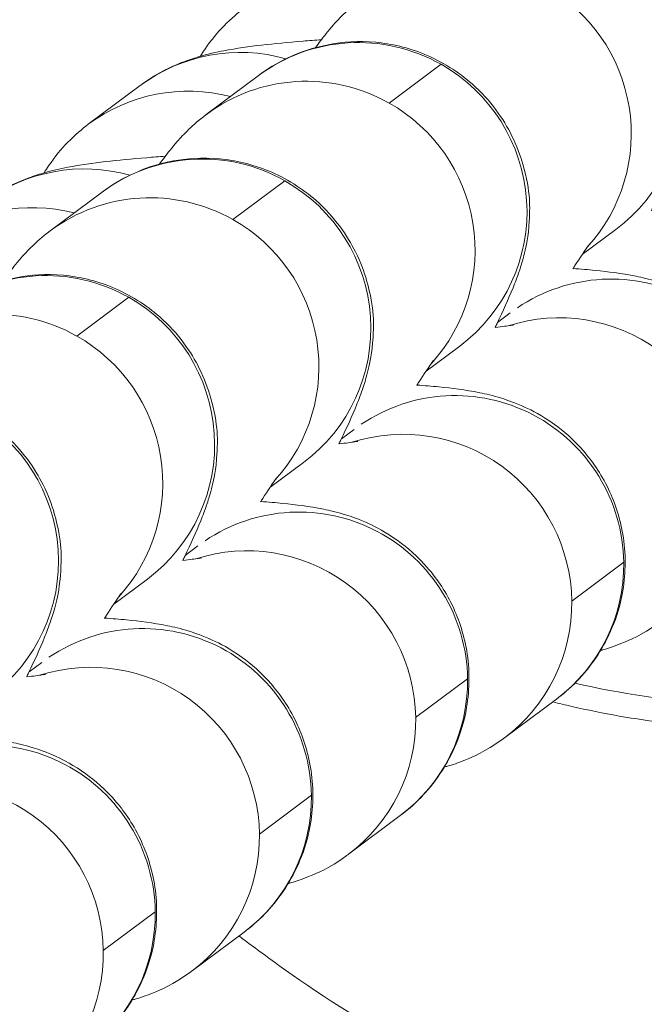
# Model space of a CAD drawing. Units: inches. Extents: x -48841 to -41152, y -576 to 4513.
# Drawn here: x -44818 to -44806, y 955 to 973 of the extents above; entities that cross this region are included whole.
import ezdxf

# ---------------------------------------------------------------- set-up
doc = ezdxf.new("R2010")
doc.units = ezdxf.units.IN
doc.header["$MEASUREMENT"] = 0

# ---------------------------------------------------------------- blocks, each defined once
blk = doc.blocks.new('top')
at = {"color": 0, "linetype": 'Continuous', "lineweight": 0}
for p, q in [((-1618.003, -4120.622), (-1617.078, -4119.933)), ((-1620.332, -4120.136), (-1621.257, -4120.825)), ((-1622.434, -4120.312), (-1623.358, -4121.001)), ((-1620.783, -4122.695), (-1619.859, -4122.006)), ((-1623.113, -4122.209), (-1624.037, -4122.898)), ((-1613.966, -4122.873), (-1614.564, -4123.319)), ((-1623.563, -4124.768), (-1622.639, -4124.079)), ((-1616.072, -4124.526), (-1615.845, -4124.356)), ((-1616.746, -4124.946), (-1617.344, -4125.392)), ((-1618.853, -4126.599), (-1618.625, -4126.43)), ((-1619.526, -4127.019), (-1620.125, -4127.465)), ((-1621.633, -4128.672), (-1621.406, -4128.503)), ((-1613.826, -4128.795), (-1614.75, -4129.484)), ((-1622.306, -4129.092), (-1622.905, -4129.538)), ((-1624.413, -4130.745), (-1624.186, -4130.576)), ((-1616.606, -4130.868), (-1617.53, -4131.557)), ((-1615.948, -4131.917), (-1615.024, -4131.228)), ((-1619.386, -4132.941), (-1620.31, -4133.63)), ((-1618.728, -4133.99), (-1617.804, -4133.301)), ((-1622.166, -4135.014), (-1623.091, -4135.704)), ((-1621.508, -4136.063), (-1620.584, -4135.374))]:
    blk.add_line(p, q, dxfattribs=at)
at = {"color": 0, "linetype": 'Continuous', "lineweight": 0, "extrusion": (-2.24406e-16, -2.03099e-18, -1)}
for centre, end_param in [((-1615.759, -4120.468), 0), ((-1616.683, -4121.157), -0.189766), ((-1618.539, -4122.541), 0), ((-1619.463, -4123.23), -0.189766), ((-1621.319, -4124.614), 0), ((-1622.244, -4125.303), -0.189766), ((-1624.1, -4126.687), 0), ((-1625.024, -4127.376), -0.189766), ((-1626.88, -4128.76), 0)]:
    blk.add_ellipse(centre, major_axis=(1.793, -2.405), ratio=0.995598, start_param=-1.988695, end_param=end_param, dxfattribs=at)
at = {"color": 0, "linetype": 'Continuous', "lineweight": 0, "extrusion": (-2.28874e-16, -3.9676e-18, -1)}
for centre, end_param in [((-1618.539, -4122.541), 1.152898), ((-1620.641, -4122.717), 0.914183), ((-1619.463, -4123.23), 1.152898), ((-1621.565, -4123.406), 0.891258), ((-1621.319, -4124.614), 1.152898), ((-1623.421, -4124.79), 0.914183), ((-1622.244, -4125.303), 1.152898), ((-1624.345, -4125.479), 0.891258), ((-1624.1, -4126.687), 1.152898), ((-1625.024, -4127.376), 1.152898)]:
    blk.add_ellipse(centre, major_axis=(-1.793, 2.405), ratio=0.995598, start_param=0, end_param=end_param, dxfattribs=at)
at = {"color": 0, "linetype": 'Continuous', "lineweight": 0}
for centre, major_axis, start_param, end_param in [((-1614.037, -4126.75), (-1.793, 2.405), -2.200095, -0.045693), ((-1616.817, -4128.823), (-1.793, 2.405), -2.200095, -0.045693), ((-1619.597, -4130.896), (-1.793, 2.405), -2.200095, -0.045693), ((-1616.817, -4128.823), (1.793, -2.405), 0, 0.941497), ((-1622.377, -4132.969), (-1.793, 2.405), -2.200095, -0.045693), ((-1619.597, -4130.896), (1.793, -2.405), 0, 0.941497), ((-1625.158, -4135.042), (-1.793, 2.405), -2.200095, -0.045693), ((-1622.377, -4132.969), (1.793, -2.405), 0, 0.941497), ((-1625.158, -4135.042), (1.793, -2.405), 0, 0.941497)]:
    blk.add_ellipse(centre, major_axis=major_axis, ratio=0.995598, start_param=start_param, end_param=end_param, dxfattribs=at)
at = {"color": 0, "linetype": 'Continuous', "lineweight": 0, "extrusion": (-2.15616e-16, 3.1908e-18, -1)}
for centre in [(-1614.961, -4127.439), (-1617.741, -4129.512), (-1620.521, -4131.585), (-1623.302, -4133.658), (-1626.082, -4135.731)]:
    blk.add_ellipse(centre, major_axis=(-1.793, 2.405), ratio=0.995598, start_param=0.329075, end_param=2.200095, dxfattribs=at)
at = {"color": 0, "linetype": 'Continuous', "lineweight": 0, "extrusion": (-2.22667e-16, -3.0055e-18, -1)}
for centre in [(-1617.741, -4129.512), (-1620.521, -4131.585), (-1623.302, -4133.658), (-1626.082, -4135.731)]:
    blk.add_ellipse(centre, major_axis=(1.793, -2.405), ratio=0.995598, start_param=-0.941497, end_param=0, dxfattribs=at)
at = {"color": 0, "linetype": 'Continuous', "lineweight": 0}
for points, knots in [([(-1601.829, -4083.078), (-1602.108, -4082.998), (-1602.388, -4082.926), (-1602.67, -4082.862), (-1602.953, -4082.798), (-1603.237, -4082.741), (-1603.522, -4082.692), (-1603.81, -4082.643), (-1604.098, -4082.601), (-1604.388, -4082.568), (-1604.678, -4082.534), (-1604.97, -4082.508), (-1605.262, -4082.489), (-1605.556, -4082.471), (-1605.851, -4082.46), (-1606.146, -4082.457), (-1606.392, -4082.455), (-1606.637, -4082.458), (-1606.882, -4082.467), (-1607.205, -4082.478), (-1607.527, -4082.499), (-1607.849, -4082.528), (-1608.175, -4082.559), (-1608.499, -4082.598), (-1608.823, -4082.647), (-1608.874, -4082.654), (-1608.926, -4082.662), (-1608.977, -4082.67), (-1609.272, -4082.717), (-1609.566, -4082.772), (-1609.859, -4082.833), (-1610.2, -4082.905), (-1610.539, -4082.987), (-1610.876, -4083.078), (-1611.213, -4083.169), (-1611.547, -4083.27), (-1611.877, -4083.379), (-1612.209, -4083.489), (-1612.538, -4083.608), (-1612.863, -4083.735), (-1612.932, -4083.762), (-1613.001, -4083.79), (-1613.069, -4083.818), (-1613.401, -4083.952), (-1613.728, -4084.095), (-1614.051, -4084.246), (-1614.111, -4084.274), (-1614.171, -4084.302), (-1614.23, -4084.33), (-1614.558, -4084.488), (-1614.883, -4084.654), (-1615.202, -4084.828), (-1615.527, -4085.005), (-1615.847, -4085.191), (-1616.162, -4085.384), (-1616.257, -4085.442), (-1616.351, -4085.5), (-1616.444, -4085.56), (-1616.767, -4085.764), (-1617.085, -4085.977), (-1617.396, -4086.197), (-1617.716, -4086.423), (-1618.029, -4086.657), (-1618.337, -4086.898), (-1618.649, -4087.143), (-1618.956, -4087.396), (-1619.255, -4087.656), (-1619.563, -4087.922), (-1619.864, -4088.196), (-1620.158, -4088.477), (-1620.237, -4088.552), (-1620.315, -4088.628), (-1620.393, -4088.704), (-1620.698, -4089.003), (-1620.996, -4089.309), (-1621.286, -4089.622), (-1621.588, -4089.948), (-1621.881, -4090.281), (-1622.166, -4090.621), (-1622.463, -4090.975), (-1622.75, -4091.336), (-1623.029, -4091.704), (-1623.055, -4091.739), (-1623.082, -4091.774), (-1623.108, -4091.809), (-1623.408, -4092.21), (-1623.698, -4092.619), (-1623.976, -4093.035), (-1624.013, -4093.09), (-1624.05, -4093.145), (-1624.087, -4093.201), (-1624.346, -4093.593), (-1624.595, -4093.992), (-1624.835, -4094.397), (-1625.168, -4094.958), (-1625.482, -4095.531), (-1625.777, -4096.113), (-1625.91, -4096.375), (-1626.04, -4096.639), (-1626.165, -4096.905), (-1626.372, -4097.344), (-1626.569, -4097.789), (-1626.756, -4098.237), (-1626.938, -4098.676), (-1627.11, -4099.119), (-1627.272, -4099.566), (-1627.394, -4099.903), (-1627.511, -4100.242), (-1627.621, -4100.583), (-1627.676, -4100.754), (-1627.73, -4100.925), (-1627.782, -4101.096), (-1627.808, -4101.182), (-1627.834, -4101.268), (-1627.859, -4101.354), (-1627.872, -4101.397), (-1627.885, -4101.44), (-1627.897, -4101.483), (-1627.909, -4101.522), (-1627.92, -4101.561), (-1627.931, -4101.601), (-1627.932, -4101.604), (-1627.933, -4101.608), (-1627.934, -4101.612), (-1628.064, -4102.066), (-1628.184, -4102.524), (-1628.293, -4102.984), (-1628.406, -4103.457), (-1628.507, -4103.933), (-1628.597, -4104.411), (-1628.691, -4104.909), (-1628.772, -4105.41), (-1628.842, -4105.913), (-1628.871, -4106.123), (-1628.898, -4106.333), (-1628.922, -4106.544), (-1628.992, -4107.14), (-1629.044, -4107.738), (-1629.079, -4108.338), (-1629.111, -4108.896), (-1629.128, -4109.455), (-1629.128, -4110.014), (-1629.129, -4110.523), (-1629.116, -4111.032), (-1629.09, -4111.541), (-1629.037, -4112.542), (-1628.933, -4113.541), (-1628.772, -4114.531), (-1628.722, -4114.842), (-1628.666, -4115.152), (-1628.604, -4115.461), (-1628.532, -4115.827), (-1628.451, -4116.192), (-1628.363, -4116.555), (-1628.263, -4116.965), (-1628.153, -4117.371), (-1628.034, -4117.775), (-1627.923, -4118.147), (-1627.804, -4118.517), (-1627.676, -4118.883), (-1627.552, -4119.24), (-1627.419, -4119.593), (-1627.278, -4119.944), (-1627.134, -4120.302), (-1626.981, -4120.657), (-1626.818, -4121.008), (-1626.66, -4121.352), (-1626.492, -4121.691), (-1626.316, -4122.026), (-1626.168, -4122.308), (-1626.013, -4122.586), (-1625.853, -4122.861)], [-13.609493, -13.609493, -13.609493, -13.609493, -13.526984, -13.526984, -13.526984, -13.444348, -13.444348, -13.444348, -13.361247, -13.361247, -13.361247, -13.277793, -13.277793, -13.277793, -13.193558, -13.193558, -13.193558, -13.123473, -13.123473, -13.123473, -13.031217, -13.031217, -13.031217, -12.937659, -12.937659, -12.937659, -12.922769, -12.922769, -12.922769, -12.83724, -12.83724, -12.83724, -12.737329, -12.737329, -12.737329, -12.637418, -12.637418, -12.637418, -12.53715, -12.53715, -12.53715, -12.515905, -12.515905, -12.515905, -12.413303, -12.413303, -12.413303, -12.394391, -12.394391, -12.394391, -12.289694, -12.289694, -12.289694, -12.183256, -12.183256, -12.183256, -12.151364, -12.151364, -12.151364, -12.041332, -12.041332, -12.041332, -11.92865, -11.92865, -11.92865, -11.8142, -11.8142, -11.8142, -11.696739, -11.696739, -11.696739, -11.665309, -11.665309, -11.665309, -11.541919, -11.541919, -11.541919, -11.413669, -11.413669, -11.413669, -11.280147, -11.280147, -11.280147, -11.267417, -11.267417, -11.267417, -11.122546, -11.122546, -11.122546, -11.103299, -11.103299, -11.103299, -10.967182, -10.967182, -10.967182, -10.778272, -10.778272, -10.778272, -10.6932, -10.6932, -10.6932, -10.552467, -10.552467, -10.552467, -10.414816, -10.414816, -10.414816, -10.310981, -10.310981, -10.310981, -10.259063, -10.259063, -10.259063, -10.233105, -10.233105, -10.233105, -10.220125, -10.220125, -10.220125, -10.20828, -10.20828, -10.20828, -10.207146, -10.207146, -10.207146, -10.070207, -10.070207, -10.070207, -9.929395, -9.929395, -9.929395, -9.782461, -9.782461, -9.782461, -9.721091, -9.721091, -9.721091, -9.547329, -9.547329, -9.547329, -9.38548, -9.38548, -9.38548, -9.237984, -9.237984, -9.237984, -8.947851, -8.947851, -8.947851, -8.856851, -8.856851, -8.856851, -8.748982, -8.748982, -8.748982, -8.627468, -8.627468, -8.627468, -8.515473, -8.515473, -8.515473, -8.406534, -8.406534, -8.406534, -8.295067, -8.295067, -8.295067, -8.186012, -8.186012, -8.186012, -8.094362, -8.094362, -8.094362, -8.094362]), ([(-1625.509, -4122.605), (-1626.614, -4120.7), (-1628.624, -4115.485), (-1628.953, -4108.214), (-1627.645, -4101.694), (-1625.309, -4095.472), (-1621.494, -4089.933), (-1616.952, -4086.275), (-1614.416, -4084.863), (-1612.901, -4084.192), (-1612.123, -4083.906), (-1610.158, -4083.255), (-1606.87, -4082.632), (-1603.537, -4083.024), (-1601.944, -4083.48)], [21.710641, 21.710641, 21.710641, 21.710641, 22.35851, 23.330619, 23.816673, 24.302728, 25.274837, 25.760892, 26.003919, 26.125432, 26.246946, 26.246946, 26.733001, 27.219022, 27.219022, 27.219022, 27.219022]), ([(-1615.09, -4131.277), (-1614.977, -4131.306), (-1614.864, -4131.333), (-1614.751, -4131.359), (-1614.471, -4131.424), (-1614.189, -4131.481), (-1613.907, -4131.53), (-1613.623, -4131.58), (-1613.337, -4131.622), (-1613.051, -4131.657), (-1612.779, -4131.689), (-1612.507, -4131.715), (-1612.234, -4131.734), (-1611.605, -4131.777), (-1610.973, -4131.782), (-1610.343, -4131.752), (-1610.309, -4131.751), (-1610.274, -4131.749), (-1610.24, -4131.747), (-1609.925, -4131.73), (-1609.61, -4131.704), (-1609.296, -4131.67), (-1609.261, -4131.666), (-1609.227, -4131.662), (-1609.192, -4131.658), (-1608.873, -4131.622), (-1608.556, -4131.576), (-1608.24, -4131.522), (-1608.198, -4131.515), (-1608.156, -4131.508), (-1608.114, -4131.5), (-1607.9, -4131.462), (-1607.686, -4131.42), (-1607.474, -4131.375), (-1607.146, -4131.304), (-1606.82, -4131.225), (-1606.497, -4131.137), (-1606.174, -4131.049), (-1605.854, -4130.952), (-1605.536, -4130.847), (-1605.201, -4130.736), (-1604.869, -4130.616), (-1604.54, -4130.487), (-1604.197, -4130.353), (-1603.859, -4130.209), (-1603.524, -4130.056), (-1603.196, -4129.906), (-1602.872, -4129.747), (-1602.552, -4129.58), (-1602.211, -4129.402), (-1601.876, -4129.215), (-1601.546, -4129.02), (-1601.249, -4128.844), (-1600.956, -4128.661), (-1600.668, -4128.472), (-1600.35, -4128.264), (-1600.038, -4128.047), (-1599.732, -4127.824), (-1599.681, -4127.787), (-1599.63, -4127.749), (-1599.58, -4127.712), (-1599.265, -4127.479), (-1598.957, -4127.238), (-1598.655, -4126.99), (-1598.346, -4126.737), (-1598.043, -4126.476), (-1597.748, -4126.208), (-1597.443, -4125.932), (-1597.145, -4125.649), (-1596.855, -4125.359), (-1596.829, -4125.333), (-1596.803, -4125.307), (-1596.777, -4125.281), (-1596.499, -4125.002), (-1596.227, -4124.716), (-1595.962, -4124.424), (-1595.661, -4124.093), (-1595.369, -4123.754), (-1595.085, -4123.409), (-1594.98, -4123.281), (-1594.876, -4123.153), (-1594.773, -4123.023), (-1594.48, -4122.653), (-1594.197, -4122.276), (-1593.922, -4121.892), (-1593.617, -4121.465), (-1593.324, -4121.029), (-1593.043, -4120.585), (-1592.737, -4120.103), (-1592.445, -4119.612), (-1592.168, -4119.114), (-1592.143, -4119.069), (-1592.119, -4119.025), (-1592.095, -4118.981), (-1591.945, -4118.709), (-1591.8, -4118.434), (-1591.659, -4118.158), (-1591.588, -4118.019), (-1591.519, -4117.881), (-1591.45, -4117.741), (-1591.416, -4117.672), (-1591.382, -4117.602), (-1591.349, -4117.532), (-1591.329, -4117.491), (-1591.31, -4117.451), (-1591.29, -4117.41), (-1591.278, -4117.384), (-1591.265, -4117.357), (-1591.253, -4117.331), (-1591.251, -4117.328), (-1591.25, -4117.325), (-1591.248, -4117.322), (-1591.131, -4117.074), (-1591.017, -4116.824), (-1590.907, -4116.572), (-1590.796, -4116.32), (-1590.688, -4116.066), (-1590.584, -4115.811), (-1590.479, -4115.554), (-1590.378, -4115.297), (-1590.28, -4115.038), (-1589.579, -4113.18), (-1589.069, -4111.31), (-1588.731, -4109.349), (-1588.683, -4109.072), (-1588.639, -4108.795), (-1588.599, -4108.517), (-1588.559, -4108.239), (-1588.523, -4107.961), (-1588.49, -4107.684), (-1588.487, -4107.656), (-1588.484, -4107.627), (-1588.48, -4107.599), (-1588.409, -4106.97), (-1588.356, -4106.338), (-1588.324, -4105.706), (-1588.314, -4105.514), (-1588.306, -4105.323), (-1588.3, -4105.131), (-1588.287, -4104.718), (-1588.283, -4104.306), (-1588.287, -4103.893), (-1588.29, -4103.592), (-1588.298, -4103.292), (-1588.311, -4102.991), (-1588.315, -4102.879), (-1588.321, -4102.767), (-1588.327, -4102.655), (-1588.398, -4101.304), (-1588.566, -4099.958), (-1588.836, -4098.631), (-1588.902, -4098.309), (-1588.973, -4097.989), (-1589.05, -4097.67), (-1589.15, -4097.261), (-1589.259, -4096.855), (-1589.379, -4096.451), (-1589.493, -4096.068), (-1589.616, -4095.687), (-1589.748, -4095.309), (-1589.998, -4094.596), (-1590.281, -4093.895), (-1590.6, -4093.208), (-1590.645, -4093.11), (-1590.692, -4093.012), (-1590.739, -4092.914), (-1590.899, -4092.58), (-1591.069, -4092.25), (-1591.246, -4091.924), (-1591.425, -4091.597), (-1591.611, -4091.275), (-1591.807, -4090.957), (-1592.005, -4090.635), (-1592.212, -4090.318), (-1592.428, -4090.008), (-1592.614, -4089.739), (-1592.807, -4089.474), (-1593.007, -4089.215), (-1593.155, -4089.023), (-1593.306, -4088.834), (-1593.461, -4088.648), (-1593.679, -4088.386), (-1593.904, -4088.129), (-1594.137, -4087.879), (-1594.366, -4087.632), (-1594.601, -4087.391), (-1594.844, -4087.157), (-1594.89, -4087.113), (-1594.936, -4087.068), (-1594.983, -4087.024), (-1595.224, -4086.796), (-1595.471, -4086.575), (-1595.724, -4086.361), (-1595.739, -4086.348), (-1595.755, -4086.336), (-1595.77, -4086.323), (-1596.025, -4086.109), (-1596.286, -4085.902), (-1596.552, -4085.703), (-1596.77, -4085.541), (-1596.992, -4085.384), (-1597.217, -4085.232), (-1597.462, -4085.067), (-1597.712, -4084.909), (-1597.965, -4084.757), (-1598.217, -4084.607), (-1598.473, -4084.463), (-1598.732, -4084.326), (-1598.99, -4084.19), (-1599.251, -4084.061), (-1599.515, -4083.939), (-1599.779, -4083.817), (-1600.045, -4083.702), (-1600.315, -4083.595), (-1600.584, -4083.488), (-1600.856, -4083.388), (-1601.13, -4083.296), (-1601.361, -4083.218), (-1601.594, -4083.145), (-1601.829, -4083.078)], [-6.756127, -6.756127, -6.756127, -6.756127, -6.722985, -6.722985, -6.722985, -6.641143, -6.641143, -6.641143, -6.558856, -6.558856, -6.558856, -6.480727, -6.480727, -6.480727, -6.300549, -6.300549, -6.300549, -6.290726, -6.290726, -6.290726, -6.200489, -6.200489, -6.200489, -6.190512, -6.190512, -6.190512, -6.098849, -6.098849, -6.098849, -6.086655, -6.086655, -6.086655, -6.024462, -6.024462, -6.024462, -5.928559, -5.928559, -5.928559, -5.832655, -5.832655, -5.832655, -5.731384, -5.731384, -5.731384, -5.6257, -5.6257, -5.6257, -5.52193, -5.52193, -5.52193, -5.411433, -5.411433, -5.411433, -5.312092, -5.312092, -5.312092, -5.202739, -5.202739, -5.202739, -5.184582, -5.184582, -5.184582, -5.071802, -5.071802, -5.071802, -4.956594, -4.956594, -4.956594, -4.838056, -4.838056, -4.838056, -4.827435, -4.827435, -4.827435, -4.713587, -4.713587, -4.713587, -4.584242, -4.584242, -4.584242, -4.536509, -4.536509, -4.536509, -4.400043, -4.400043, -4.400043, -4.24805, -4.24805, -4.24805, -4.082848, -4.082848, -4.082848, -4.068242, -4.068242, -4.068242, -3.978338, -3.978338, -3.978338, -3.933386, -3.933386, -3.933386, -3.91091, -3.91091, -3.91091, -3.89788, -3.89788, -3.89788, -3.889432, -3.889432, -3.889432, -3.888434, -3.888434, -3.888434, -3.809145, -3.809145, -3.809145, -3.729816, -3.729816, -3.729816, -3.650208, -3.650208, -3.650208, -3.078037, -3.078037, -3.078037, -2.997183, -2.997183, -2.997183, -2.916329, -2.916329, -2.916329, -2.908114, -2.908114, -2.908114, -2.724715, -2.724715, -2.724715, -2.669193, -2.669193, -2.669193, -2.549733, -2.549733, -2.549733, -2.462745, -2.462745, -2.462745, -2.430273, -2.430273, -2.430273, -2.038993, -2.038993, -2.038993, -1.944218, -1.944218, -1.944218, -1.822705, -1.822705, -1.822705, -1.707268, -1.707268, -1.707268, -1.489388, -1.489388, -1.489388, -1.458164, -1.458164, -1.458164, -1.35142, -1.35142, -1.35142, -1.244258, -1.244258, -1.244258, -1.135531, -1.135531, -1.135531, -1.04155, -1.04155, -1.04155, -0.972109, -0.972109, -0.972109, -0.874253, -0.874253, -0.874253, -0.777802, -0.777802, -0.777802, -0.759398, -0.759398, -0.759398, -0.664514, -0.664514, -0.664514, -0.65885, -0.65885, -0.65885, -0.563683, -0.563683, -0.563683, -0.486055, -0.486055, -0.486055, -0.401705, -0.401705, -0.401705, -0.317966, -0.317966, -0.317966, -0.234919, -0.234919, -0.234919, -0.152157, -0.152157, -0.152157, -0.069635, -0.069635, -0.069635, 0, 0, 0, 0]), ([(-1601.944, -4083.48), (-1600.352, -4083.935), (-1598.833, -4084.65), (-1596.085, -4086.5), (-1593.625, -4088.768), (-1590.961, -4093.005), (-1589.315, -4097.72), (-1588.614, -4102.659), (-1588.843, -4109.305), (-1590.845, -4116.297), (-1594.909, -4122.929), (-1599.657, -4127.629), (-1605.551, -4130.821), (-1610.856, -4131.588), (-1613.878, -4131.133), (-1614.694, -4130.944)], [13.609494, 13.609494, 13.609494, 13.609494, 14.095582, 14.095582, 14.581637, 15.067691, 15.553746, 16.0398, 16.525855, 17.497964, 18.146037, 18.79411, 19.442182, 20.090255, 20.335979, 20.335979, 20.335979, 20.335979]), ([(-1576.884, -4088.59), (-1577.809, -4091.095), (-1579.72, -4096.082), (-1582.8, -4103.472), (-1586.15, -4110.758), (-1589.841, -4117.876), (-1593.28, -4123.581), (-1596.371, -4127.958), (-1598.473, -4130.569), (-1600.274, -4132.539), (-1601.693, -4133.943), (-1603.194, -4135.262), (-1604.619, -4136.34), (-1605.943, -4137.186), (-1607.13, -4137.826), (-1608.368, -4138.357), (-1609.65, -4138.753), (-1610.971, -4138.986), (-1612.167, -4139.028), (-1613.212, -4138.942), (-1614.394, -4138.736), (-1615.828, -4138.299), (-1617.729, -4137.433), (-1619.33, -4136.441), (-1620.364, -4135.68), (-1620.675, -4135.442)], [22.442873, 22.442873, 22.442873, 22.442873, 23.243779, 24.044684, 24.84559, 25.646495, 26.447401, 26.847853, 27.248306, 27.448533, 27.648759, 27.848985, 28.049212, 28.182696, 28.31618, 28.449665, 28.583149, 28.716633, 28.850117, 28.939107, 29.028096, 29.206075, 29.384054, 29.651023, 29.768024, 29.768024, 29.768024, 29.768024]), ([(-1567.427, -4097.506), (-1568.631, -4100.615), (-1569.885, -4103.705), (-1573.151, -4111.302), (-1575.237, -4115.783), (-1579.452, -4123.827), (-1581.522, -4127.433), (-1585.628, -4133.63), (-1587.586, -4136.289), (-1591.447, -4140.732), (-1593.284, -4142.592), (-1596.88, -4145.592), (-1598.595, -4146.81), (-1601.93, -4148.678), (-1603.533, -4149.394), (-1606.64, -4150.392), (-1608.146, -4150.719), (-1611.071, -4151.035), (-1612.501, -4151.047), (-1615.291, -4150.797), (-1616.665, -4150.539), (-1619.365, -4149.782), (-1620.7, -4149.274), (-1623.345, -4148.028), (-1624.658, -4147.276), (-1627.291, -4145.526), (-1628.607, -4144.51), (-1630.13, -4143.194), (-1630.396, -4142.958), (-1630.66, -4142.719)], [0, 0, 0, 0, 10.001533, 10.001533, 24.808185, 24.808185, 37.246459, 37.246459, 47.110765, 47.110765, 54.903711, 54.903711, 61.159445, 61.159445, 66.37317, 66.37317, 70.949941, 70.949941, 75.198298, 75.198298, 79.356024, 79.356024, 83.610277, 83.610277, 88.127142, 88.127142, 93.095709, 93.095709, 94.162704, 94.162704, 94.162704, 94.162704]), ([(-1610.554, -4120.468), (-1610.543, -4120.444), (-1610.532, -4120.421), (-1610.412, -4120.171), (-1610.323, -4119.976), (-1610.2, -4119.673), (-1610.163, -4119.58), (-1610.095, -4119.376), (-1610.065, -4119.283), (-1610.002, -4119.019), (-1609.964, -4118.868), (-1609.937, -4118.359), (-1609.915, -4118.072), (-1610.106, -4117.411), (-1610.167, -4117.24), (-1610.404, -4116.765), (-1610.63, -4116.431), (-1611.205, -4115.924), (-1611.5, -4115.738), (-1612.104, -4115.489), (-1612.407, -4115.421), (-1612.999, -4115.367), (-1613.274, -4115.392), (-1613.811, -4115.49), (-1614.033, -4115.576), (-1614.468, -4115.774), (-1614.622, -4115.88), (-1614.752, -4115.975), (-1614.762, -4115.982), (-1614.772, -4115.99)], [4.098386, 4.098386, 4.098386, 4.098386, 4.1205871, 4.1205871, 4.3393136, 4.3393136, 4.4325825, 4.4325825, 4.4946373, 4.4946373, 4.549953, 4.549953, 4.5892308, 4.5892308, 4.6008321, 4.6008321, 4.6184791, 4.6184791, 4.6312338, 4.6312338, 4.6436255, 4.6436255, 4.6582581, 4.6582581, 4.6785905, 4.6785905, 4.7096496, 4.7096496, 4.712389, 4.712389, 4.712389, 4.712389]), ([(-1613.334, -4122.541), (-1613.323, -4122.517), (-1613.312, -4122.494), (-1613.193, -4122.244), (-1613.103, -4122.049), (-1612.98, -4121.746), (-1612.944, -4121.653), (-1612.875, -4121.449), (-1612.846, -4121.356), (-1612.783, -4121.092), (-1612.744, -4120.941), (-1612.717, -4120.432), (-1612.695, -4120.145), (-1612.886, -4119.484), (-1612.947, -4119.313), (-1613.184, -4118.838), (-1613.41, -4118.504), (-1613.985, -4117.997), (-1614.28, -4117.811), (-1614.884, -4117.562), (-1615.188, -4117.494), (-1615.779, -4117.44), (-1616.054, -4117.465), (-1616.591, -4117.563), (-1616.813, -4117.649), (-1617.248, -4117.847), (-1617.402, -4117.953), (-1617.532, -4118.048), (-1617.542, -4118.055), (-1617.552, -4118.063)], [4.098386, 4.098386, 4.098386, 4.098386, 4.1205871, 4.1205871, 4.3393136, 4.3393136, 4.4325825, 4.4325825, 4.4946373, 4.4946373, 4.549953, 4.549953, 4.5892308, 4.5892308, 4.6008321, 4.6008321, 4.6184791, 4.6184791, 4.6312338, 4.6312338, 4.6436255, 4.6436255, 4.6582581, 4.6582581, 4.6785905, 4.6785905, 4.7096496, 4.7096496, 4.712389, 4.712389, 4.712389, 4.712389]), ([(-1618.476, -4118.752), (-1618.625, -4118.862), (-1618.714, -4118.945), (-1618.879, -4119.105), (-1618.94, -4119.172), (-1619.093, -4119.346), (-1619.159, -4119.432), (-1619.253, -4119.557), (-1619.283, -4119.597), (-1619.311, -4119.637)], [4.712389, 4.712389, 4.712389, 4.712389, 4.7532903, 4.7532903, 4.8059359, 4.8059359, 4.9058369, 4.9058369, 4.9540275, 4.9540275, 4.9540275, 4.9540275]), ([(-1620.578, -4118.928), (-1620.687, -4119.01), (-1620.811, -4119.112), (-1621.054, -4119.363), (-1621.17, -4119.498), (-1621.311, -4119.707), (-1621.337, -4119.748), (-1621.363, -4119.79)], [4.71238898, 4.71238898, 4.71238898, 4.71238898, 4.73347089, 4.73347089, 4.75006892, 4.75006892, 4.75383734, 4.75383734, 4.75383734, 4.75383734]), ([(-1619.208, -4119.497), (-1619.321, -4119.505), (-1619.43, -4119.513), (-1620.076, -4119.566), (-1620.489, -4119.605), (-1621.08, -4119.718), (-1621.22, -4119.747), (-1621.505, -4119.833), (-1621.602, -4119.865), (-1621.883, -4119.979), (-1622.081, -4120.058), (-1622.405, -4120.291), (-1622.419, -4120.301), (-1622.434, -4120.312)], [4.0308279, 4.0308279, 4.0308279, 4.0308279, 4.1051747, 4.1051747, 4.4858828, 4.4858828, 4.5991359, 4.5991359, 4.6478051, 4.6478051, 4.7095994, 4.7095994, 4.712389, 4.712389, 4.712389, 4.712389]), ([(-1616.114, -4124.614), (-1616.103, -4124.59), (-1616.092, -4124.567), (-1615.973, -4124.317), (-1615.883, -4124.122), (-1615.76, -4123.819), (-1615.724, -4123.726), (-1615.655, -4123.522), (-1615.626, -4123.429), (-1615.563, -4123.165), (-1615.524, -4123.014), (-1615.497, -4122.505), (-1615.476, -4122.218), (-1615.666, -4121.557), (-1615.727, -4121.386), (-1615.964, -4120.911), (-1616.19, -4120.577), (-1616.765, -4120.07), (-1617.061, -4119.884), (-1617.664, -4119.635), (-1617.968, -4119.567), (-1618.559, -4119.513), (-1618.834, -4119.538), (-1619.371, -4119.636), (-1619.593, -4119.722), (-1620.028, -4119.92), (-1620.182, -4120.026), (-1620.312, -4120.121), (-1620.322, -4120.128), (-1620.332, -4120.136)], [4.098386, 4.098386, 4.098386, 4.098386, 4.1205871, 4.1205871, 4.3393136, 4.3393136, 4.4325825, 4.4325825, 4.4946373, 4.4946373, 4.549953, 4.549953, 4.5892308, 4.5892308, 4.6008321, 4.6008321, 4.6184791, 4.6184791, 4.6312338, 4.6312338, 4.6436255, 4.6436255, 4.6582581, 4.6582581, 4.6785905, 4.6785905, 4.7096496, 4.7096496, 4.712389, 4.712389, 4.712389, 4.712389]), ([(-1621.257, -4120.825), (-1621.405, -4120.935), (-1621.494, -4121.018), (-1621.659, -4121.178), (-1621.721, -4121.245), (-1621.873, -4121.419), (-1621.939, -4121.505), (-1622.034, -4121.63), (-1622.063, -4121.67), (-1622.092, -4121.71)], [4.712389, 4.712389, 4.712389, 4.712389, 4.7532903, 4.7532903, 4.8059359, 4.8059359, 4.9058369, 4.9058369, 4.9540275, 4.9540275, 4.9540275, 4.9540275]), ([(-1623.358, -4121.001), (-1623.468, -4121.083), (-1623.591, -4121.185), (-1623.835, -4121.436), (-1623.95, -4121.571), (-1624.091, -4121.78), (-1624.117, -4121.821), (-1624.143, -4121.863)], [4.71238898, 4.71238898, 4.71238898, 4.71238898, 4.73347089, 4.73347089, 4.75006892, 4.75006892, 4.75383734, 4.75383734, 4.75383734, 4.75383734]), ([(-1621.988, -4121.57), (-1622.101, -4121.578), (-1622.21, -4121.586), (-1622.856, -4121.639), (-1623.269, -4121.678), (-1623.86, -4121.791), (-1624, -4121.82), (-1624.285, -4121.906), (-1624.382, -4121.938), (-1624.663, -4122.052), (-1624.861, -4122.131), (-1625.185, -4122.364), (-1625.2, -4122.374), (-1625.214, -4122.385)], [4.0308279, 4.0308279, 4.0308279, 4.0308279, 4.1051747, 4.1051747, 4.4858828, 4.4858828, 4.5991359, 4.5991359, 4.6478051, 4.6478051, 4.7095994, 4.7095994, 4.712389, 4.712389, 4.712389, 4.712389]), ([(-1618.895, -4126.687), (-1618.883, -4126.663), (-1618.872, -4126.64), (-1618.753, -4126.39), (-1618.663, -4126.195), (-1618.54, -4125.892), (-1618.504, -4125.799), (-1618.436, -4125.595), (-1618.406, -4125.502), (-1618.343, -4125.238), (-1618.305, -4125.087), (-1618.277, -4124.578), (-1618.256, -4124.291), (-1618.446, -4123.63), (-1618.508, -4123.459), (-1618.744, -4122.984), (-1618.97, -4122.65), (-1619.546, -4122.143), (-1619.841, -4121.957), (-1620.445, -4121.708), (-1620.748, -4121.64), (-1621.339, -4121.586), (-1621.614, -4121.611), (-1622.152, -4121.709), (-1622.373, -4121.795), (-1622.809, -4121.993), (-1622.962, -4122.099), (-1623.092, -4122.194), (-1623.103, -4122.201), (-1623.113, -4122.209)], [4.098386, 4.098386, 4.098386, 4.098386, 4.1205871, 4.1205871, 4.3393136, 4.3393136, 4.4325825, 4.4325825, 4.4946373, 4.4946373, 4.549953, 4.549953, 4.5892308, 4.5892308, 4.6008321, 4.6008321, 4.6184791, 4.6184791, 4.6312338, 4.6312338, 4.6436255, 4.6436255, 4.6582581, 4.6582581, 4.6785905, 4.6785905, 4.7096496, 4.7096496, 4.712389, 4.712389, 4.712389, 4.712389]), ([(-1624.037, -4122.898), (-1624.185, -4123.008), (-1624.274, -4123.091), (-1624.439, -4123.251), (-1624.501, -4123.318), (-1624.653, -4123.492), (-1624.72, -4123.578), (-1624.814, -4123.703), (-1624.843, -4123.743), (-1624.872, -4123.783)], [4.712389, 4.712389, 4.712389, 4.712389, 4.7532903, 4.7532903, 4.8059359, 4.8059359, 4.9058369, 4.9058369, 4.9540275, 4.9540275, 4.9540275, 4.9540275]), ([(-1614.43, -4123.126), (-1614.43, -4123.126), (-1614.448, -4123.15), (-1614.524, -4123.258), (-1614.6, -4123.372), (-1614.706, -4123.534), (-1614.718, -4123.554), (-1614.731, -4123.574)], [4.8926015, 4.8926015, 4.8926015, 4.8926015, 4.9984711, 4.9984711, 5.1810768, 5.1810768, 5.2055459, 5.2055459, 5.2055459, 5.2055459]), ([(-1612.243, -4129.155), (-1612.134, -4129.074), (-1612.011, -4128.972), (-1611.767, -4128.72), (-1611.652, -4128.585), (-1611.358, -4128.149), (-1611.177, -4127.788), (-1611.018, -4127.031), (-1611.001, -4126.679), (-1611.084, -4126.024), (-1611.177, -4125.725), (-1611.425, -4125.179), (-1611.584, -4124.951), (-1611.938, -4124.532), (-1612.124, -4124.38), (-1612.504, -4124.106), (-1612.673, -4124.022), (-1612.986, -4123.879), (-1613.113, -4123.836), (-1613.381, -4123.753), (-1613.498, -4123.727), (-1613.883, -4123.648), (-1614.095, -4123.625), (-1614.46, -4123.588), (-1614.59, -4123.577), (-1614.727, -4123.567)], [1.5707963, 1.5707963, 1.5707963, 1.5707963, 1.5918782, 1.5918782, 1.6084763, 1.6084763, 1.634335, 1.634335, 1.6529827, 1.6529827, 1.6709677, 1.6709677, 1.6920584, 1.6920584, 1.7208801, 1.7208801, 1.7623649, 1.7623649, 1.8154433, 1.8154433, 1.8939404, 1.8939404, 2.0985511, 2.0985511, 2.2056397, 2.2056397, 2.2056397, 2.2056397]), ([(-1621.675, -4128.76), (-1621.664, -4128.736), (-1621.652, -4128.713), (-1621.533, -4128.463), (-1621.443, -4128.268), (-1621.321, -4127.965), (-1621.284, -4127.872), (-1621.216, -4127.668), (-1621.186, -4127.575), (-1621.123, -4127.311), (-1621.085, -4127.16), (-1621.057, -4126.651), (-1621.036, -4126.364), (-1621.227, -4125.703), (-1621.288, -4125.532), (-1621.525, -4125.057), (-1621.751, -4124.723), (-1622.326, -4124.216), (-1622.621, -4124.03), (-1623.225, -4123.781), (-1623.528, -4123.713), (-1624.119, -4123.659), (-1624.394, -4123.684), (-1624.932, -4123.782), (-1625.154, -4123.868), (-1625.589, -4124.066), (-1625.743, -4124.172), (-1625.873, -4124.267), (-1625.883, -4124.274), (-1625.893, -4124.282)], [4.098386, 4.098386, 4.098386, 4.098386, 4.1205871, 4.1205871, 4.3393136, 4.3393136, 4.4325825, 4.4325825, 4.4946373, 4.4946373, 4.549953, 4.549953, 4.5892308, 4.5892308, 4.6008321, 4.6008321, 4.6184791, 4.6184791, 4.6312338, 4.6312338, 4.6436255, 4.6436255, 4.6582581, 4.6582581, 4.6785905, 4.6785905, 4.7096496, 4.7096496, 4.712389, 4.712389, 4.712389, 4.712389]), ([(-1616.114, -4124.614), (-1615.992, -4124.601), (-1615.894, -4124.588), (-1615.804, -4124.575), (-1615.784, -4124.571), (-1615.781, -4124.571), (-1615.781, -4124.571), (-1615.781, -4124.571)], [7.3939436, 7.3939436, 7.3939436, 7.3939436, 7.5423449, 7.5423449, 7.624065, 7.624065, 7.629622, 7.629622, 7.629622, 7.629622]), ([(-1617.21, -4125.199), (-1617.21, -4125.199), (-1617.228, -4125.223), (-1617.304, -4125.331), (-1617.38, -4125.445), (-1617.486, -4125.607), (-1617.499, -4125.627), (-1617.512, -4125.647)], [4.8926015, 4.8926015, 4.8926015, 4.8926015, 4.9984711, 4.9984711, 5.1810768, 5.1810768, 5.2055459, 5.2055459, 5.2055459, 5.2055459]), ([(-1624.455, -4130.833), (-1624.444, -4130.809), (-1624.433, -4130.786), (-1624.313, -4130.536), (-1624.224, -4130.341), (-1624.101, -4130.038), (-1624.064, -4129.945), (-1623.996, -4129.741), (-1623.966, -4129.648), (-1623.903, -4129.384), (-1623.865, -4129.233), (-1623.838, -4128.724), (-1623.816, -4128.437), (-1624.007, -4127.776), (-1624.068, -4127.605), (-1624.305, -4127.13), (-1624.531, -4126.796), (-1625.106, -4126.289), (-1625.401, -4126.103), (-1626.005, -4125.854), (-1626.308, -4125.787), (-1626.9, -4125.732), (-1627.175, -4125.757), (-1627.712, -4125.855), (-1627.934, -4125.941), (-1628.369, -4126.139), (-1628.523, -4126.245), (-1628.653, -4126.34), (-1628.663, -4126.347), (-1628.673, -4126.355)], [4.098386, 4.098386, 4.098386, 4.098386, 4.1205871, 4.1205871, 4.3393136, 4.3393136, 4.4325825, 4.4325825, 4.4946373, 4.4946373, 4.549953, 4.549953, 4.5892308, 4.5892308, 4.6008321, 4.6008321, 4.6184791, 4.6184791, 4.6312338, 4.6312338, 4.6436255, 4.6436255, 4.6582581, 4.6582581, 4.6785905, 4.6785905, 4.7096496, 4.7096496, 4.712389, 4.712389, 4.712389, 4.712389]), ([(-1615.024, -4131.228), (-1614.914, -4131.147), (-1614.791, -4131.045), (-1614.547, -4130.793), (-1614.432, -4130.658), (-1614.138, -4130.222), (-1613.958, -4129.861), (-1613.798, -4129.104), (-1613.781, -4128.752), (-1613.864, -4128.097), (-1613.957, -4127.798), (-1614.205, -4127.252), (-1614.365, -4127.024), (-1614.719, -4126.605), (-1614.905, -4126.453), (-1615.285, -4126.179), (-1615.453, -4126.095), (-1615.766, -4125.952), (-1615.893, -4125.909), (-1616.161, -4125.826), (-1616.278, -4125.8), (-1616.663, -4125.721), (-1616.875, -4125.698), (-1617.241, -4125.661), (-1617.37, -4125.65), (-1617.507, -4125.64)], [1.5707963, 1.5707963, 1.5707963, 1.5707963, 1.5918782, 1.5918782, 1.6084763, 1.6084763, 1.634335, 1.634335, 1.6529827, 1.6529827, 1.6709677, 1.6709677, 1.6920584, 1.6920584, 1.7208801, 1.7208801, 1.7623649, 1.7623649, 1.8154433, 1.8154433, 1.8939404, 1.8939404, 2.0985511, 2.0985511, 2.2056397, 2.2056397, 2.2056397, 2.2056397]), ([(-1618.895, -4126.687), (-1618.772, -4126.674), (-1618.675, -4126.661), (-1618.584, -4126.648), (-1618.564, -4126.644), (-1618.562, -4126.644), (-1618.562, -4126.644), (-1618.562, -4126.644)], [7.3939436, 7.3939436, 7.3939436, 7.3939436, 7.5423449, 7.5423449, 7.624065, 7.624065, 7.629622, 7.629622, 7.629622, 7.629622]), ([(-1619.99, -4127.272), (-1619.99, -4127.272), (-1620.009, -4127.296), (-1620.084, -4127.404), (-1620.161, -4127.518), (-1620.266, -4127.68), (-1620.279, -4127.7), (-1620.292, -4127.72)], [4.8926015, 4.8926015, 4.8926015, 4.8926015, 4.9984711, 4.9984711, 5.1810768, 5.1810768, 5.2055459, 5.2055459, 5.2055459, 5.2055459]), ([(-1617.804, -4133.301), (-1617.695, -4133.22), (-1617.571, -4133.118), (-1617.327, -4132.866), (-1617.212, -4132.731), (-1616.918, -4132.295), (-1616.738, -4131.934), (-1616.578, -4131.177), (-1616.562, -4130.825), (-1616.644, -4130.17), (-1616.737, -4129.871), (-1616.985, -4129.325), (-1617.145, -4129.097), (-1617.499, -4128.678), (-1617.685, -4128.526), (-1618.065, -4128.252), (-1618.233, -4128.168), (-1618.546, -4128.025), (-1618.673, -4127.982), (-1618.941, -4127.899), (-1619.058, -4127.873), (-1619.444, -4127.794), (-1619.655, -4127.771), (-1620.021, -4127.734), (-1620.151, -4127.723), (-1620.287, -4127.713)], [1.5707963, 1.5707963, 1.5707963, 1.5707963, 1.5918782, 1.5918782, 1.6084763, 1.6084763, 1.634335, 1.634335, 1.6529827, 1.6529827, 1.6709677, 1.6709677, 1.6920584, 1.6920584, 1.7208801, 1.7208801, 1.7623649, 1.7623649, 1.8154433, 1.8154433, 1.8939404, 1.8939404, 2.0985511, 2.0985511, 2.2056397, 2.2056397, 2.2056397, 2.2056397]), ([(-1621.675, -4128.76), (-1621.552, -4128.747), (-1621.455, -4128.734), (-1621.365, -4128.721), (-1621.344, -4128.717), (-1621.342, -4128.717), (-1621.342, -4128.717), (-1621.342, -4128.717)], [7.3939436, 7.3939436, 7.3939436, 7.3939436, 7.5423449, 7.5423449, 7.624065, 7.624065, 7.629622, 7.629622, 7.629622, 7.629622]), ([(-1622.77, -4129.345), (-1622.77, -4129.345), (-1622.789, -4129.369), (-1622.865, -4129.477), (-1622.941, -4129.591), (-1623.046, -4129.753), (-1623.059, -4129.773), (-1623.072, -4129.793)], [4.8926015, 4.8926015, 4.8926015, 4.8926015, 4.9984711, 4.9984711, 5.1810768, 5.1810768, 5.2055459, 5.2055459, 5.2055459, 5.2055459]), ([(-1620.584, -4135.374), (-1620.475, -4135.293), (-1620.351, -4135.191), (-1620.108, -4134.939), (-1619.992, -4134.804), (-1619.698, -4134.368), (-1619.518, -4134.007), (-1619.358, -4133.25), (-1619.342, -4132.898), (-1619.425, -4132.243), (-1619.517, -4131.944), (-1619.765, -4131.398), (-1619.925, -4131.17), (-1620.279, -4130.751), (-1620.465, -4130.599), (-1620.845, -4130.325), (-1621.013, -4130.241), (-1621.326, -4130.098), (-1621.454, -4130.055), (-1621.721, -4129.972), (-1621.839, -4129.946), (-1622.224, -4129.867), (-1622.435, -4129.844), (-1622.801, -4129.807), (-1622.931, -4129.796), (-1623.067, -4129.786)], [1.5707963, 1.5707963, 1.5707963, 1.5707963, 1.5918782, 1.5918782, 1.6084763, 1.6084763, 1.634335, 1.634335, 1.6529827, 1.6529827, 1.6709677, 1.6709677, 1.6920584, 1.6920584, 1.7208801, 1.7208801, 1.7623649, 1.7623649, 1.8154433, 1.8154433, 1.8939404, 1.8939404, 2.0985511, 2.0985511, 2.2056397, 2.2056397, 2.2056397, 2.2056397]), ([(-1614.239, -4130.366), (-1614.221, -4130.361), (-1614.202, -4130.355), (-1614.097, -4130.324), (-1614, -4130.292), (-1613.718, -4130.178), (-1613.521, -4130.099), (-1613.196, -4129.866), (-1613.182, -4129.855), (-1613.168, -4129.844)], [7.7296746, 7.7296746, 7.7296746, 7.7296746, 7.7407286, 7.7407286, 7.7893978, 7.7893978, 7.8511921, 7.8511921, 7.8539816, 7.8539816, 7.8539816, 7.8539816]), ([(-1624.455, -4130.833), (-1624.332, -4130.82), (-1624.235, -4130.807), (-1624.145, -4130.794), (-1624.125, -4130.79), (-1624.122, -4130.79), (-1624.122, -4130.79), (-1624.122, -4130.79)], [7.3939436, 7.3939436, 7.3939436, 7.3939436, 7.5423449, 7.5423449, 7.624065, 7.624065, 7.629622, 7.629622, 7.629622, 7.629622]), ([(-1623.364, -4137.447), (-1623.255, -4137.366), (-1623.131, -4137.264), (-1622.888, -4137.012), (-1622.772, -4136.877), (-1622.478, -4136.441), (-1622.298, -4136.08), (-1622.139, -4135.323), (-1622.122, -4134.971), (-1622.205, -4134.316), (-1622.297, -4134.017), (-1622.546, -4133.471), (-1622.705, -4133.243), (-1623.059, -4132.824), (-1623.245, -4132.672), (-1623.625, -4132.398), (-1623.794, -4132.314), (-1624.107, -4132.171), (-1624.234, -4132.128), (-1624.502, -4132.045), (-1624.619, -4132.019), (-1625.004, -4131.94), (-1625.216, -4131.917), (-1625.581, -4131.88), (-1625.711, -4131.869), (-1625.848, -4131.859)], [1.5707963, 1.5707963, 1.5707963, 1.5707963, 1.5918782, 1.5918782, 1.6084763, 1.6084763, 1.634335, 1.634335, 1.6529827, 1.6529827, 1.6709677, 1.6709677, 1.6920584, 1.6920584, 1.7208801, 1.7208801, 1.7623649, 1.7623649, 1.8154433, 1.8154433, 1.8939404, 1.8939404, 2.0985511, 2.0985511, 2.2056397, 2.2056397, 2.2056397, 2.2056397]), ([(-1617.019, -4132.439), (-1617.001, -4132.434), (-1616.982, -4132.428), (-1616.877, -4132.397), (-1616.78, -4132.365), (-1616.499, -4132.251), (-1616.301, -4132.172), (-1615.977, -4131.939), (-1615.962, -4131.928), (-1615.948, -4131.917)], [7.7296746, 7.7296746, 7.7296746, 7.7296746, 7.7407286, 7.7407286, 7.7893978, 7.7893978, 7.8511921, 7.8511921, 7.8539816, 7.8539816, 7.8539816, 7.8539816]), ([(-1619.799, -4134.512), (-1619.781, -4134.507), (-1619.762, -4134.501), (-1619.657, -4134.47), (-1619.56, -4134.438), (-1619.279, -4134.324), (-1619.081, -4134.245), (-1618.757, -4134.012), (-1618.743, -4134.001), (-1618.728, -4133.99)], [7.7296746, 7.7296746, 7.7296746, 7.7296746, 7.7407286, 7.7407286, 7.7893978, 7.7893978, 7.8511921, 7.8511921, 7.8539816, 7.8539816, 7.8539816, 7.8539816]), ([(-1622.58, -4136.585), (-1622.561, -4136.58), (-1622.543, -4136.574), (-1622.437, -4136.543), (-1622.34, -4136.511), (-1622.059, -4136.397), (-1621.861, -4136.318), (-1621.537, -4136.085), (-1621.523, -4136.074), (-1621.508, -4136.063)], [7.7296746, 7.7296746, 7.7296746, 7.7296746, 7.7407286, 7.7407286, 7.7893978, 7.7893978, 7.8511921, 7.8511921, 7.8539816, 7.8539816, 7.8539816, 7.8539816])]:
    blk.add_open_spline(points, degree=3, knots=knots, dxfattribs=at)

msp = doc.modelspace()

# ---------------------------------------------------------------- block references
msp.add_blockref('top', (-43192.95789, 5091.88603, -2825.94642))

doc.saveas('drawing.dxf')
